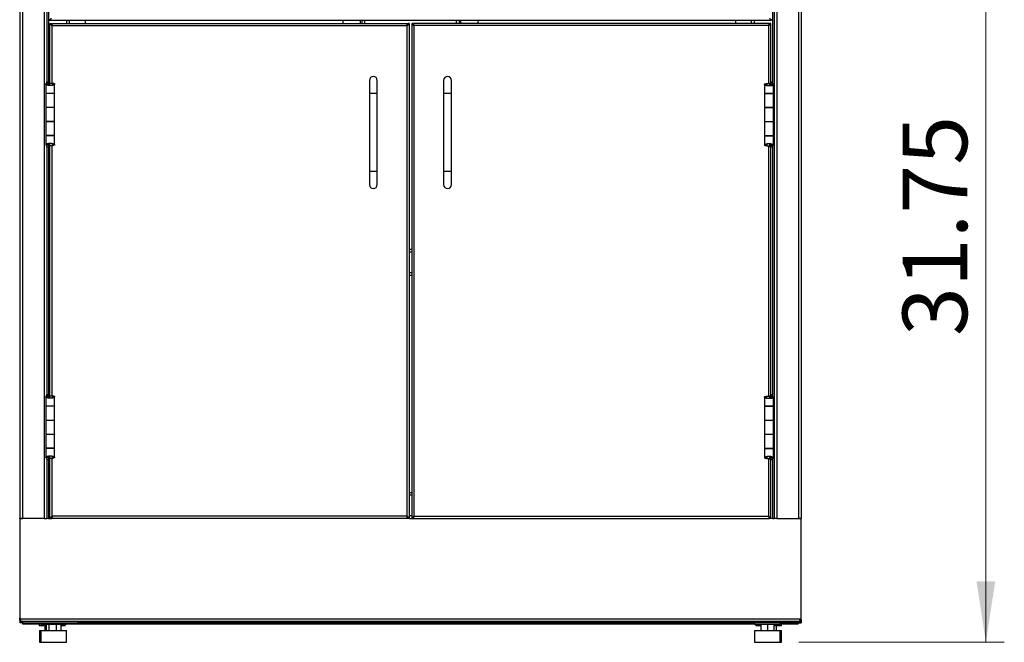
# Model space of a CAD drawing. Units: inches. Extents: x 0.5 to 10.5, y 0.5 to 8.
# Drawn here: x 1.9 to 4, y 2.9 to 4.2 of the extents above; entities that cross this region are included whole.
import ezdxf

# ---------------------------------------------------------------- set-up
doc = ezdxf.new("R2010")
doc.units = ezdxf.units.IN
doc.header["$MEASUREMENT"] = 0
doc.styles.add('SLDTEXTSTYLE0', font='TXT', dxfattribs={"width": 0.75})
doc.dimstyles.new('SLDDIMSTYLE1', dxfattribs={"dimtxt": 0.137795, "dimasz": 0.13, "dimexe": 0, "dimexo": 0.0625, "dimgap": 0.034449, "dimtad": 1, "dimlfac": 18, "dimrnd": 1e-09, "dimzin": 12, "dimdsep": 46, "dimtxsty": 'SLDTEXTSTYLE0', "dimsah": 1, "dimcen": 0.09, "dimadec": 0, "dimazin": 3, "dimtfac": 1, "dimtofl": 0, "dimtmove": 0, "dimatfit": 3, "dimfxl": 0, "dimfrac": 2, "dimtolj": 1, "dimtzin": 12, "dimarcsym": 0})

# ---------------------------------------------------------------- blocks, each defined once
blk = doc.blocks.new('_D_1')
at = {"color": 7, "linetype": 'Continuous', "lineweight": 0}
for p, q in [((3.6068, 4.6492), (4.0033, 4.6492)), ((3.9639, 2.8853), (3.9639, 4.6492)), ((3.5648, 2.8853), (4.0033, 2.8853))]:
    blk.add_line(p, q, dxfattribs=at)
at = {"color": 7, "linetype": 'Continuous', "lineweight": 18}
for points in [[(3.9639, 4.6492), (3.9439, 4.5192), (3.9839, 4.5192)], [(3.9639, 2.8853), (3.9839, 3.0153), (3.9439, 3.0153)]]:
    blk.add_solid(points, dxfattribs=at)
at = {"color": 7, "linetype": 'Continuous', "lineweight": 18, "insert": (3.7863, 3.5381), "char_height": 0.1378, "attachment_point": 1, "rotation": 90, "style": 'SLDTEXTSTYLE0'}
blk.add_mtext('31.75', dxfattribs=at)

msp = doc.modelspace()

# ---------------------------------------------------------------- linework, layer by layer
at = {"color": 7, "linetype": 'Continuous', "lineweight": 25}
for p, q in [((1.90351, 4.64918), (1.90351, 3.14918)), ((1.90951, 4.64918), (1.90951, 3.14918)), ((1.9554, 4.64918), (1.9554, 3.14918)), ((1.9614, 4.64918), (1.9614, 4.08023)), ((3.51229, 4.64918), (3.51229, 3.14918)), ((3.51829, 4.64918), (3.51829, 3.14918)), ((3.56418, 4.64918), (3.56418, 3.14918)), ((3.57018, 4.64918), (3.57018, 3.14918)), ((1.96474, 4.59362), (1.96474, 4.08023)), ((3.50896, 4.59362), (3.50896, 4.07895)), ((1.96664, 4.21365), (1.96664, 4.21168)), ((1.96664, 4.21168), (3.50706, 4.21168)), ((1.96807, 4.07766), (1.96807, 4.20473)), ((1.96807, 4.20473), (1.97004, 4.20473)), ((1.97141, 4.2014), (1.97201, 4.2014)), ((1.97143, 4.20276), (1.97143, 4.20473)), ((1.97143, 4.20473), (2.73082, 4.20473)), ((1.97201, 4.20088), (1.97201, 4.2014)), ((1.97282, 4.19998), (2.72943, 4.19998)), ((1.97282, 4.07749), (1.97282, 4.19998)), ((2.00368, 4.21168), (2.00368, 4.20473)), ((2.00968, 4.20473), (2.00968, 4.21168)), ((2.04374, 4.20473), (2.04374, 4.21168)), ((2.59263, 4.21168), (2.59263, 4.20473)), ((2.62963, 4.21168), (2.62963, 4.20473)), ((2.63296, 4.21168), (2.63296, 4.20473)), ((2.63896, 4.21168), (2.63896, 4.20473)), ((2.72943, 4.19998), (2.72943, 3.15393)), ((2.73082, 4.20473), (2.73082, 4.20276)), ((2.73085, 4.20473), (2.73221, 4.20473)), ((2.73418, 4.20473), (2.73221, 4.20473)), ((2.73418, 4.20473), (2.73418, 3.14918)), ((2.73951, 4.20473), (2.73951, 3.14918)), ((2.73951, 4.20473), (2.74149, 4.20473)), ((2.74285, 4.20473), (2.74149, 4.20473)), ((2.74288, 4.20473), (2.74288, 4.20276)), ((3.50226, 4.20473), (2.74288, 4.20473)), ((2.74426, 4.19998), (2.74426, 3.15393)), ((3.50088, 4.19998), (2.74426, 4.19998)), ((2.83474, 4.20473), (2.83474, 4.21168)), ((2.84074, 4.21168), (2.84074, 4.20473)), ((2.84407, 4.20473), (2.84407, 4.21168)), ((2.88107, 4.20473), (2.88107, 4.21168)), ((3.42996, 4.21168), (3.42996, 4.20473)), ((3.46401, 4.20473), (3.46401, 4.21168)), ((3.47001, 4.21168), (3.47001, 4.20473)), ((3.50088, 4.07695), (3.50088, 4.19998)), ((3.50226, 4.20276), (3.50226, 4.20473)), ((3.50563, 4.20473), (3.50365, 4.20473)), ((3.50563, 4.07951), (3.50563, 4.20473)), ((3.50706, 4.21168), (3.50706, 4.21365)), ((1.95935, 4.0753), (1.95935, 4.05607)), ((1.96121, 4.07981), (1.95949, 4.07577)), ((1.9636, 4.07577), (1.95949, 4.07577)), ((1.96121, 4.07981), (1.96124, 4.08023)), ((1.96121, 4.07981), (1.96532, 4.07981)), ((1.96124, 4.08023), (1.96541, 4.08023)), ((1.96532, 4.07981), (1.9636, 4.07577)), ((1.9636, 4.07516), (1.9636, 4.07577)), ((1.96532, 4.07981), (1.96541, 4.08023)), ((1.96532, 4.07303), (1.96532, 4.07981)), ((1.96541, 4.08023), (1.96541, 4.07297)), ((1.96661, 4.07248), (1.96661, 4.07766)), ((1.96754, 4.07766), (1.96661, 4.07766)), ((1.96754, 4.07227), (1.96754, 4.07766)), ((1.97391, 4.07572), (1.97807, 4.07572)), ((1.97807, 4.05607), (1.97807, 4.07572)), ((2.64946, 4.08321), (2.64946, 4.05543)), ((2.66613, 4.05543), (2.66613, 4.08321)), ((2.80757, 4.08321), (2.80757, 4.05543)), ((2.82424, 4.05543), (2.82424, 4.08321)), ((3.49204, 4.07499), (3.49204, 4.05535)), ((3.49621, 4.07499), (3.49204, 4.07499)), ((3.50257, 4.07694), (3.50257, 4.07158)), ((3.50257, 4.07694), (3.50351, 4.07694)), ((3.50351, 4.07694), (3.50351, 4.07178)), ((3.50351, 4.07453), (3.5047, 4.07453)), ((3.50365, 4.07453), (3.50365, 4.07181)), ((3.5047, 4.07232), (3.5047, 4.07453)), ((3.50477, 4.07921), (3.5048, 4.07909)), ((3.50652, 4.07505), (3.5048, 4.07909)), ((3.5089, 4.07909), (3.5048, 4.07909)), ((3.5048, 4.07909), (3.5048, 4.07237)), ((3.50887, 4.07951), (3.5052, 4.07951)), ((3.51062, 4.07505), (3.50652, 4.07505)), ((3.50652, 4.07505), (3.50652, 4.07431)), ((3.50887, 4.07951), (3.5089, 4.07909)), ((3.51062, 4.07505), (3.5089, 4.07909)), ((3.51076, 4.05535), (3.51076, 4.07458)), ((1.95935, 4.05607), (1.97807, 4.05607)), ((1.95935, 4.05562), (1.95935, 4.0259)), ((1.97807, 4.05562), (1.95935, 4.05562)), ((1.96124, 4.05562), (1.96124, 4.05607)), ((1.96474, 4.07339), (1.96156, 4.07339)), ((1.96541, 4.05607), (1.96541, 4.05562)), ((1.96541, 4.05562), (1.96541, 4.05607)), ((1.96807, 4.05562), (1.96807, 4.05607)), ((1.97004, 4.05562), (1.97004, 4.05607)), ((1.97201, 4.05562), (1.97201, 4.05607)), ((1.97618, 4.05607), (1.97618, 4.05562)), ((1.97765, 4.05607), (1.97765, 4.05562)), ((1.97807, 4.0259), (1.97807, 4.05562)), ((2.64946, 4.05543), (2.64946, 3.88876)), ((2.66613, 4.05543), (2.64946, 4.05543)), ((2.66613, 3.88876), (2.66613, 4.05543)), ((2.80757, 4.05543), (2.80757, 3.88876)), ((2.82424, 4.05543), (2.80757, 4.05543)), ((2.82424, 3.88876), (2.82424, 4.05543)), ((3.49204, 4.05535), (3.51076, 4.05535)), ((3.49204, 4.05529), (3.49204, 4.02557)), ((3.51076, 4.05529), (3.49204, 4.05529)), ((3.49604, 4.05535), (3.49604, 4.05529)), ((3.4981, 4.05535), (3.4981, 4.05529)), ((3.50007, 4.05529), (3.50007, 4.05535)), ((3.5014, 4.07139), (3.5014, 4.07139)), ((3.50365, 4.05535), (3.50365, 4.05529)), ((3.5047, 4.05529), (3.5047, 4.05535)), ((3.5047, 4.05535), (3.5047, 4.05529)), ((3.50529, 4.07261), (3.50841, 4.07261)), ((3.50887, 4.05535), (3.50887, 4.05529)), ((3.50896, 4.05535), (3.50896, 4.05529)), ((3.51076, 4.02557), (3.51076, 4.05529)), ((1.95935, 4.0259), (1.95935, 3.99568)), ((1.95935, 4.0259), (1.97807, 4.0259)), ((1.97807, 3.99568), (1.97807, 4.0259)), ((3.49204, 4.02557), (3.51076, 4.02557)), ((3.49204, 4.02518), (3.49204, 3.99496)), ((3.51076, 4.02518), (3.49204, 4.02518)), ((3.49604, 4.02557), (3.49604, 4.02518)), ((3.4981, 4.02518), (3.4981, 4.02557)), ((3.50007, 4.02518), (3.50007, 4.02557)), ((3.50365, 4.02557), (3.50365, 4.02518)), ((3.5047, 4.02518), (3.5047, 4.02557)), ((3.5047, 4.02557), (3.5047, 4.02518)), ((3.50887, 4.02557), (3.50887, 4.02518)), ((3.50896, 4.02557), (3.50896, 4.02518)), ((3.51076, 3.99496), (3.51076, 4.02518)), ((1.95935, 3.99568), (1.97807, 3.99568)), ((1.95935, 3.99529), (1.95935, 3.96557)), ((1.97807, 3.99529), (1.95935, 3.99529)), ((1.96124, 3.99529), (1.96124, 3.99568)), ((1.96541, 3.99568), (1.96541, 3.99529)), ((1.96541, 3.99529), (1.96541, 3.99568)), ((1.96807, 3.99529), (1.96807, 3.99568)), ((1.97004, 3.99529), (1.97004, 3.99568)), ((1.97201, 3.99529), (1.97201, 3.99568)), ((1.97618, 3.99568), (1.97618, 3.99529)), ((1.97765, 3.99568), (1.97765, 3.99529)), ((1.97807, 3.96557), (1.97807, 3.99529)), ((3.49204, 3.99496), (3.49204, 3.96523)), ((3.51076, 3.99496), (3.49204, 3.99496)), ((3.51076, 3.96523), (3.51076, 3.99496)), ((1.95935, 3.96557), (1.97807, 3.96557)), ((1.95935, 3.96551), (1.95935, 3.94628)), ((1.97807, 3.96551), (1.95935, 3.96551)), ((1.96124, 3.96551), (1.96124, 3.96557)), ((1.96482, 3.94825), (1.9617, 3.94825)), ((1.96532, 3.94177), (1.96532, 3.94849)), ((1.96541, 3.96557), (1.96541, 3.96551)), ((1.96541, 3.96551), (1.96541, 3.96557)), ((1.96541, 3.94854), (1.96541, 3.94135)), ((1.96661, 3.94392), (1.96661, 3.94908)), ((1.96754, 3.94392), (1.96754, 3.94928)), ((1.96807, 3.96551), (1.96807, 3.96557)), ((1.96871, 3.94947), (1.96871, 3.94947)), ((1.97004, 3.96551), (1.97004, 3.96557)), ((1.97201, 3.96551), (1.97201, 3.96557)), ((1.97618, 3.96551), (1.97618, 3.96557)), ((1.97765, 3.96557), (1.97765, 3.96551)), ((1.97807, 3.94586), (1.97807, 3.96551)), ((3.49204, 3.96523), (3.51076, 3.96523)), ((3.49204, 3.96479), (3.49204, 3.94514)), ((3.51076, 3.96479), (3.49204, 3.96479)), ((3.49604, 3.96523), (3.49604, 3.96479)), ((3.4981, 3.96479), (3.4981, 3.96523)), ((3.50007, 3.96479), (3.50007, 3.96523)), ((3.50257, 3.94859), (3.50257, 3.94319)), ((3.50351, 3.94838), (3.50351, 3.94319)), ((3.50365, 3.96523), (3.50365, 3.96479)), ((3.50365, 3.94833), (3.50365, 3.94605)), ((3.5047, 3.96479), (3.5047, 3.96523)), ((3.5047, 3.96523), (3.5047, 3.96479)), ((3.5047, 3.94605), (3.5047, 3.94788)), ((3.5048, 3.94782), (3.5048, 3.94104)), ((3.50887, 3.96523), (3.50887, 3.96479)), ((3.50896, 3.96523), (3.50896, 3.96479)), ((3.51076, 3.94556), (3.51076, 3.96479)), ((1.95949, 3.94581), (1.9636, 3.94581)), ((1.95949, 3.94581), (1.96121, 3.94177)), ((1.96121, 3.94177), (1.96532, 3.94177)), ((1.96124, 3.94135), (1.96121, 3.94177)), ((1.96124, 3.94135), (1.96541, 3.94135)), ((1.9614, 3.94135), (1.9614, 3.41357)), ((1.9636, 3.94581), (1.9636, 3.94655)), ((1.9636, 3.94581), (1.96532, 3.94177)), ((1.96474, 3.94135), (1.96474, 3.41357)), ((1.96541, 3.94135), (1.96532, 3.94177)), ((1.96754, 3.94392), (1.96661, 3.94392)), ((1.96807, 3.41099), (1.96807, 3.94391)), ((1.97282, 3.41082), (1.97282, 3.9441)), ((1.97391, 3.94586), (1.97807, 3.94586)), ((3.49621, 3.94514), (3.49204, 3.94514)), ((3.50088, 3.41028), (3.50088, 3.94319)), ((3.50257, 3.94319), (3.50351, 3.94319)), ((3.5047, 3.94605), (3.50351, 3.94605)), ((3.5048, 3.94104), (3.50477, 3.94092)), ((3.5048, 3.94104), (3.50652, 3.94509)), ((3.5089, 3.94104), (3.5048, 3.94104)), ((3.50887, 3.94062), (3.5052, 3.94062)), ((3.50537, 3.94746), (3.50856, 3.94746)), ((3.50563, 3.41285), (3.50563, 3.94062)), ((3.50652, 3.9457), (3.50652, 3.94509)), ((3.50652, 3.94509), (3.51062, 3.94509)), ((3.5089, 3.94104), (3.50887, 3.94062)), ((3.5089, 3.94104), (3.51062, 3.94509)), ((3.50896, 3.94118), (3.50896, 3.41229)), ((2.64946, 3.88876), (2.64946, 3.86098)), ((2.66613, 3.88876), (2.64946, 3.88876)), ((2.66613, 3.86098), (2.66613, 3.88876)), ((2.80757, 3.88876), (2.80757, 3.86098)), ((2.82424, 3.88876), (2.80757, 3.88876)), ((2.82424, 3.86098), (2.82424, 3.88876)), ((2.73418, 3.72347), (2.73951, 3.72347)), ((2.73418, 3.71747), (2.73951, 3.71747)), ((2.73418, 3.67391), (2.73951, 3.67391)), ((2.73418, 3.66791), (2.73951, 3.66791)), ((1.95935, 3.40863), (1.95935, 3.3894)), ((1.96121, 3.41315), (1.95949, 3.40911)), ((1.9636, 3.40911), (1.95949, 3.40911)), ((1.96121, 3.41315), (1.96124, 3.41357)), ((1.96121, 3.41315), (1.96532, 3.41315)), ((1.96124, 3.41357), (1.96541, 3.41357)), ((1.96474, 3.40673), (1.96156, 3.40673)), ((1.96532, 3.41315), (1.9636, 3.40911)), ((1.9636, 3.4085), (1.9636, 3.40911)), ((1.96532, 3.41315), (1.96541, 3.41357)), ((1.96532, 3.40637), (1.96532, 3.41315)), ((1.96541, 3.41357), (1.96541, 3.40631)), ((1.96661, 3.40581), (1.96661, 3.411)), ((1.96754, 3.411), (1.96661, 3.411)), ((1.96754, 3.4056), (1.96754, 3.411)), ((1.97391, 3.40905), (1.97807, 3.40905)), ((1.97807, 3.3894), (1.97807, 3.40905)), ((3.49204, 3.40833), (3.49204, 3.38868)), ((3.49621, 3.40833), (3.49204, 3.40833)), ((3.5014, 3.40472), (3.5014, 3.40472)), ((3.50257, 3.41028), (3.50257, 3.40491)), ((3.50257, 3.41028), (3.50351, 3.41028)), ((3.50351, 3.41028), (3.50351, 3.40511)), ((3.50351, 3.40786), (3.5047, 3.40786)), ((3.50365, 3.40786), (3.50365, 3.40515)), ((3.5047, 3.40565), (3.5047, 3.40786)), ((3.50477, 3.41255), (3.5048, 3.41243)), ((3.50652, 3.40838), (3.5048, 3.41243)), ((3.5089, 3.41243), (3.5048, 3.41243)), ((3.5048, 3.41243), (3.5048, 3.4057)), ((3.50887, 3.41285), (3.5052, 3.41285)), ((3.50529, 3.40594), (3.50841, 3.40594)), ((3.51062, 3.40838), (3.50652, 3.40838)), ((3.50652, 3.40838), (3.50652, 3.40764)), ((3.50887, 3.41285), (3.5089, 3.41243)), ((3.51062, 3.40838), (3.5089, 3.41243)), ((3.51076, 3.38868), (3.51076, 3.40791)), ((1.95935, 3.3894), (1.97807, 3.3894)), ((1.95935, 3.38896), (1.95935, 3.35923)), ((1.97807, 3.38896), (1.95935, 3.38896)), ((1.96124, 3.38896), (1.96124, 3.3894)), ((1.96541, 3.3894), (1.96541, 3.38896)), ((1.96541, 3.38896), (1.96541, 3.3894)), ((1.96807, 3.38896), (1.96807, 3.3894)), ((1.97004, 3.38896), (1.97004, 3.3894)), ((1.97201, 3.38896), (1.97201, 3.3894)), ((1.97618, 3.3894), (1.97618, 3.38896)), ((1.97765, 3.3894), (1.97765, 3.38896)), ((1.97807, 3.35923), (1.97807, 3.38896)), ((3.49204, 3.38868), (3.51076, 3.38868)), ((3.49204, 3.38862), (3.49204, 3.3589)), ((3.51076, 3.38862), (3.49204, 3.38862)), ((3.49604, 3.38868), (3.49604, 3.38862)), ((3.4981, 3.38868), (3.4981, 3.38862)), ((3.50007, 3.38862), (3.50007, 3.38868)), ((3.50365, 3.38868), (3.50365, 3.38862)), ((3.5047, 3.38862), (3.5047, 3.38868)), ((3.5047, 3.38868), (3.5047, 3.38862)), ((3.50887, 3.38868), (3.50887, 3.38862)), ((3.50896, 3.38868), (3.50896, 3.38862)), ((3.51076, 3.3589), (3.51076, 3.38862)), ((1.95935, 3.35923), (1.95935, 3.32901)), ((1.95935, 3.35923), (1.97807, 3.35923)), ((1.97807, 3.32901), (1.97807, 3.35923)), ((3.49204, 3.3589), (3.51076, 3.3589)), ((3.49204, 3.35851), (3.49204, 3.32829)), ((3.51076, 3.35851), (3.49204, 3.35851)), ((3.49604, 3.3589), (3.49604, 3.35851)), ((3.4981, 3.35851), (3.4981, 3.3589)), ((3.50007, 3.35851), (3.50007, 3.3589)), ((3.50365, 3.3589), (3.50365, 3.35851)), ((3.5047, 3.35851), (3.5047, 3.3589)), ((3.5047, 3.3589), (3.5047, 3.35851)), ((3.50887, 3.3589), (3.50887, 3.35851)), ((3.50896, 3.3589), (3.50896, 3.35851)), ((3.51076, 3.32829), (3.51076, 3.35851)), ((1.95935, 3.32901), (1.97807, 3.32901)), ((1.95935, 3.32862), (1.95935, 3.2989)), ((1.97807, 3.32862), (1.95935, 3.32862)), ((1.96124, 3.32862), (1.96124, 3.32901)), ((1.96541, 3.32901), (1.96541, 3.32862)), ((1.96541, 3.32862), (1.96541, 3.32901)), ((1.96807, 3.32862), (1.96807, 3.32901)), ((1.97004, 3.32862), (1.97004, 3.32901)), ((1.97201, 3.32862), (1.97201, 3.32901)), ((1.97618, 3.32901), (1.97618, 3.32862)), ((1.97765, 3.32901), (1.97765, 3.32862)), ((1.97807, 3.2989), (1.97807, 3.32862)), ((3.49204, 3.32829), (3.49204, 3.29857)), ((3.51076, 3.32829), (3.49204, 3.32829)), ((3.51076, 3.29857), (3.51076, 3.32829)), ((1.95935, 3.2989), (1.97807, 3.2989)), ((1.95935, 3.29885), (1.95935, 3.27962)), ((1.97807, 3.29885), (1.95935, 3.29885)), ((1.96124, 3.29885), (1.96124, 3.2989)), ((1.96541, 3.2989), (1.96541, 3.29885)), ((1.96541, 3.29885), (1.96541, 3.2989)), ((1.96807, 3.29885), (1.96807, 3.2989)), ((1.97004, 3.29885), (1.97004, 3.2989)), ((1.97201, 3.29885), (1.97201, 3.2989)), ((1.97618, 3.29885), (1.97618, 3.2989)), ((1.97765, 3.2989), (1.97765, 3.29885)), ((1.97807, 3.2792), (1.97807, 3.29885)), ((3.49204, 3.29857), (3.51076, 3.29857)), ((3.49204, 3.29812), (3.49204, 3.27847)), ((3.51076, 3.29812), (3.49204, 3.29812)), ((3.49604, 3.29857), (3.49604, 3.29812)), ((3.4981, 3.29812), (3.4981, 3.29857)), ((3.50007, 3.29812), (3.50007, 3.29857)), ((3.50365, 3.29857), (3.50365, 3.29812)), ((3.5047, 3.29812), (3.5047, 3.29857)), ((3.5047, 3.29857), (3.5047, 3.29812)), ((3.50887, 3.29857), (3.50887, 3.29812)), ((3.50896, 3.29857), (3.50896, 3.29812)), ((3.51076, 3.27889), (3.51076, 3.29812)), ((1.95949, 3.27914), (1.9636, 3.27914)), ((1.95949, 3.27914), (1.96121, 3.2751)), ((1.96482, 3.28158), (1.9617, 3.28158)), ((1.9636, 3.27914), (1.9636, 3.27988)), ((1.9636, 3.27914), (1.96532, 3.2751)), ((1.96532, 3.2751), (1.96532, 3.28183)), ((1.96541, 3.28187), (1.96541, 3.27468)), ((1.96661, 3.27725), (1.96661, 3.28241)), ((1.96754, 3.27725), (1.96661, 3.27725)), ((1.96754, 3.27725), (1.96754, 3.28261)), ((1.96807, 3.14918), (1.96807, 3.27725)), ((1.96871, 3.2828), (1.96871, 3.2828)), ((1.97282, 3.15393), (1.97282, 3.27744)), ((1.97391, 3.2792), (1.97807, 3.2792)), ((3.49621, 3.27847), (3.49204, 3.27847)), ((3.50088, 3.15393), (3.50088, 3.27653)), ((3.50257, 3.28192), (3.50257, 3.27653)), ((3.50257, 3.27653), (3.50351, 3.27653)), ((3.50351, 3.28171), (3.50351, 3.27653)), ((3.5047, 3.27939), (3.50351, 3.27939)), ((3.50365, 3.28166), (3.50365, 3.27939)), ((3.5047, 3.27939), (3.5047, 3.28122)), ((3.5048, 3.28116), (3.5048, 3.27438)), ((3.5048, 3.27438), (3.50652, 3.27842)), ((3.50537, 3.2808), (3.50856, 3.2808)), ((3.50652, 3.27903), (3.50652, 3.27842)), ((3.50652, 3.27842), (3.51062, 3.27842)), ((3.5089, 3.27438), (3.51062, 3.27842)), ((1.96121, 3.2751), (1.96532, 3.2751)), ((1.96124, 3.27468), (1.96121, 3.2751)), ((1.96124, 3.27468), (1.96541, 3.27468)), ((1.9614, 3.27468), (1.9614, 3.14918)), ((1.96474, 3.27468), (1.96474, 3.14918)), ((1.96541, 3.27468), (1.96532, 3.2751)), ((3.5048, 3.27438), (3.50477, 3.27425)), ((3.5089, 3.27438), (3.5048, 3.27438)), ((3.50887, 3.27396), (3.5052, 3.27396)), ((3.50563, 3.14918), (3.50563, 3.27396)), ((3.5089, 3.27438), (3.50887, 3.27396)), ((3.50896, 3.27451), (3.50896, 3.14918)), ((2.73418, 3.20485), (2.73951, 3.20485)), ((2.73951, 3.19885), (2.73418, 3.19885)), ((1.97141, 3.15251), (1.97201, 3.15251)), ((1.97143, 3.15115), (1.97143, 3.14918)), ((1.97201, 3.15251), (1.97201, 3.15303)), ((2.72943, 3.15393), (1.97282, 3.15393)), ((2.73082, 3.14918), (2.73082, 3.15115)), ((2.73418, 3.15529), (2.73951, 3.15529)), ((2.74288, 3.14918), (2.74288, 3.15115)), ((2.74426, 3.15393), (3.50088, 3.15393)), ((3.50226, 3.15115), (3.50226, 3.14918)), ((1.90351, 3.14918), (1.90951, 3.14918)), ((1.90351, 3.1489), (1.90351, 3.14918)), ((1.90951, 3.1489), (1.90351, 3.1489)), ((1.90351, 3.14873), (1.90351, 3.1489)), ((1.90351, 3.14873), (1.90351, 2.93729)), ((1.91046, 3.14873), (1.90351, 3.14873)), ((1.90618, 3.1489), (1.90618, 3.14918)), ((1.9554, 3.14918), (1.90951, 3.14918)), ((1.90951, 3.14918), (1.90951, 3.1489)), ((1.90951, 3.1489), (1.91046, 3.1489)), ((1.90951, 3.1489), (1.90951, 3.14873)), ((1.91039, 3.14918), (1.91039, 3.1489)), ((1.91046, 3.14918), (1.91046, 3.14873)), ((1.9554, 3.14918), (1.9614, 3.14918)), ((1.96474, 3.14918), (1.9614, 3.14918)), ((1.96474, 3.14918), (1.96769, 3.14918)), ((1.96807, 3.14918), (1.97004, 3.14918)), ((1.97043, 3.14918), (1.97143, 3.14918)), ((2.73082, 3.14918), (1.97143, 3.14918)), ((2.73221, 3.14918), (2.73085, 3.14918)), ((2.73418, 3.14918), (2.73221, 3.14918)), ((2.73455, 3.14929), (2.73915, 3.14929)), ((2.73951, 3.14918), (2.74149, 3.14918)), ((2.74149, 3.14918), (2.74285, 3.14918)), ((2.74288, 3.14918), (3.50226, 3.14918)), ((3.50327, 3.14918), (3.50226, 3.14918)), ((3.50563, 3.14918), (3.50365, 3.14918)), ((3.50896, 3.14918), (3.50601, 3.14918)), ((3.50896, 3.14918), (3.51229, 3.14918)), ((3.51829, 3.14918), (3.51229, 3.14918)), ((3.51829, 3.14918), (3.56418, 3.14918)), ((3.56324, 3.14873), (3.56324, 3.14918)), ((3.56418, 3.1489), (3.56324, 3.1489)), ((3.57018, 3.14873), (3.56324, 3.14873)), ((3.5633, 3.14918), (3.5633, 3.1489)), ((3.57018, 3.14918), (3.56418, 3.14918)), ((3.56418, 3.14918), (3.56418, 3.1489)), ((3.56418, 3.1489), (3.57018, 3.1489)), ((3.56418, 3.1489), (3.56418, 3.14873)), ((3.56751, 3.1489), (3.56751, 3.14918)), ((3.57018, 3.1489), (3.57018, 3.14918)), ((3.57018, 3.14873), (3.57018, 3.1489)), ((3.57018, 2.93729), (3.57018, 3.14873)), ((1.90351, 2.93296), (1.90351, 2.93729)), ((1.90351, 2.93296), (1.90629, 2.93296)), ((1.90351, 2.93296), (1.90351, 2.92696)), ((1.90618, 2.92696), (1.90351, 2.92696)), ((1.90518, 2.93562), (1.90629, 2.93562)), ((1.90618, 2.92797), (1.90618, 2.92696)), ((1.90951, 2.92696), (1.90618, 2.92696)), ((1.90629, 2.92962), (1.90629, 2.93562)), ((1.90629, 2.93562), (3.5674, 2.93562)), ((3.5674, 2.92962), (1.90629, 2.92962)), ((1.90951, 2.92962), (1.90951, 2.92696)), ((1.90951, 2.92696), (2.02851, 2.92696)), ((1.91039, 2.92429), (1.91039, 2.92696)), ((1.94829, 2.92429), (1.91039, 2.92429)), ((1.9454, 2.92429), (1.9454, 2.9204)), ((1.95992, 2.9204), (1.9454, 2.9204)), ((1.94829, 2.92696), (1.94829, 2.92307)), ((2.00318, 2.92307), (1.94829, 2.92307)), ((1.95684, 2.9204), (1.95684, 2.91029)), ((1.95992, 2.92307), (1.95992, 2.91029)), ((1.96554, 2.92307), (1.96554, 2.91029)), ((1.98135, 2.92307), (1.98135, 2.91029)), ((1.99155, 2.92307), (1.99155, 2.91029)), ((2.00029, 2.9204), (1.99155, 2.9204)), ((2.00029, 2.9204), (2.00029, 2.92307)), ((2.00318, 2.92307), (2.00318, 2.92696)), ((3.47051, 2.92429), (2.00318, 2.92429)), ((2.02851, 2.92696), (2.02851, 2.92962)), ((3.44518, 2.92696), (2.02851, 2.92696)), ((3.44518, 2.92696), (3.44518, 2.92962)), ((3.56418, 2.92696), (3.44518, 2.92696)), ((3.47051, 2.92696), (3.47051, 2.92307)), ((3.5254, 2.92307), (3.47051, 2.92307)), ((3.4734, 2.92307), (3.4734, 2.9204)), ((3.48393, 2.9204), (3.4734, 2.9204)), ((3.48393, 2.92307), (3.48393, 2.91029)), ((3.48421, 2.92307), (3.48421, 2.91029)), ((3.49824, 2.92307), (3.49824, 2.91029)), ((3.51199, 2.92307), (3.51199, 2.91029)), ((3.52829, 2.9204), (3.51199, 2.9204)), ((3.51678, 2.9204), (3.51678, 2.91029)), ((3.5254, 2.92307), (3.5254, 2.92696)), ((3.5633, 2.92429), (3.5254, 2.92429)), ((3.52829, 2.9204), (3.52829, 2.92429)), ((3.5633, 2.92429), (3.5633, 2.92696)), ((3.56418, 2.92962), (3.56418, 2.92696)), ((3.56418, 2.92696), (3.56751, 2.92696)), ((3.5674, 2.93562), (3.5674, 2.92962)), ((3.5674, 2.93562), (3.56851, 2.93562)), ((3.57018, 2.93296), (3.5674, 2.93296)), ((3.56751, 2.92797), (3.56751, 2.92696)), ((3.56751, 2.92696), (3.57018, 2.92696)), ((3.57018, 2.93296), (3.57018, 2.93729)), ((3.57018, 2.93296), (3.57018, 2.92696)), ((1.94542, 2.91029), (1.94542, 2.88529)), ((1.94542, 2.91029), (1.94831, 2.91029)), ((1.94831, 2.91029), (1.94831, 2.88529)), ((1.94831, 2.91029), (1.95004, 2.91029)), ((1.95004, 2.91029), (2.00317, 2.91029)), ((2.00317, 2.88529), (2.00317, 2.91029)), ((3.47053, 2.91029), (3.47053, 2.88529)), ((3.47053, 2.91029), (3.52539, 2.91029)), ((3.52539, 2.88529), (3.52539, 2.91029)), ((3.52539, 2.91029), (3.52828, 2.91029)), ((3.52828, 2.88529), (3.52828, 2.91029)), ((1.94542, 2.88529), (1.94831, 2.88529)), ((1.94831, 2.88529), (1.95004, 2.88529)), ((1.95004, 2.88529), (2.00317, 2.88529)), ((3.47053, 2.88529), (3.52539, 2.88529)), ((3.52539, 2.88529), (3.52828, 2.88529))]:
    msp.add_line(p, q, dxfattribs=at)
at = {"color": 7, "linetype": 'Continuous', "lineweight": 25, "flags": 128}
for points in [[(1.90629, 2.9321), (1.90625, 2.93231), (1.90618, 2.93296)], [(3.5674, 2.9321), (3.56745, 2.93231), (3.56751, 2.93296)]]:
    msp.add_lwpolyline(points, dxfattribs=at)
at = {"color": 7, "linetype": 'Continuous', "lineweight": 25}
for centre, radius, start, end in [((2.65779, 4.08321), 0.00833, 0, 180), ((2.8159, 4.08321), 0.00833, 0, 180), ((2.65779, 3.86098), 0.00833, 180, 0), ((2.8159, 3.86098), 0.00833, 180, 360), ((1.90518, 2.93729), 0.00167, 180, 270), ((1.90951, 2.93296), 0.006, 180, 270), ((3.56418, 2.93296), 0.006, 270, 0), ((3.56851, 2.93729), 0.00167, 270, 0)]:
    msp.add_arc(centre, radius, start, end, dxfattribs=at)
for points in [[(1.96664, 4.21168), (1.96704, 4.21175), (1.96783, 4.21189), (1.96901, 4.21299), (1.9702, 4.21456), (1.97099, 4.21581), (1.97139, 4.21643)], [(1.97282, 4.19998), (1.9722, 4.20038), (1.97095, 4.20117), (1.96938, 4.20236), (1.96828, 4.20355), (1.96814, 4.20434), (1.96807, 4.20473)], [(1.97282, 4.19998), (1.97246, 4.20038), (1.97173, 4.20117), (1.97081, 4.20236), (1.97017, 4.20355), (1.97008, 4.20434), (1.97004, 4.20473)], [(2.73418, 4.20473), (2.73411, 4.20434), (2.73397, 4.20355), (2.73287, 4.20236), (2.7313, 4.20117), (2.73005, 4.20038), (2.72943, 4.19998)], [(2.73221, 4.20473), (2.73217, 4.20434), (2.73208, 4.20355), (2.73144, 4.20236), (2.73052, 4.20117), (2.7298, 4.20038), (2.72943, 4.19998)], [(2.73951, 4.20473), (2.73959, 4.20434), (2.73973, 4.20355), (2.74083, 4.20236), (2.7424, 4.20117), (2.74364, 4.20038), (2.74426, 4.19998)], [(2.74149, 4.20473), (2.74153, 4.20434), (2.74161, 4.20355), (2.74225, 4.20236), (2.74317, 4.20117), (2.7439, 4.20038), (2.74426, 4.19998)], [(3.50088, 4.19998), (3.5015, 4.20038), (3.50274, 4.20117), (3.50431, 4.20236), (3.50541, 4.20355), (3.50555, 4.20434), (3.50563, 4.20473)], [(3.50088, 4.19998), (3.50124, 4.20038), (3.50197, 4.20117), (3.50289, 4.20236), (3.50353, 4.20355), (3.50361, 4.20434), (3.50365, 4.20473)], [(3.50231, 4.21643), (3.5027, 4.21581), (3.50349, 4.21456), (3.50468, 4.21299), (3.50587, 4.21189), (3.50666, 4.21175), (3.50706, 4.21168)], [(1.96807, 3.14918), (1.96814, 3.14957), (1.96828, 3.15037), (1.96938, 3.15155), (1.97095, 3.15274), (1.9722, 3.15353), (1.97282, 3.15393)], [(1.97004, 3.14918), (1.97008, 3.14957), (1.97017, 3.15037), (1.97081, 3.15155), (1.97173, 3.15274), (1.97246, 3.15353), (1.97282, 3.15393)], [(2.73082, 3.14918), (2.7307, 3.14925), (2.73047, 3.14939), (2.73013, 3.15049), (2.72978, 3.15206), (2.72955, 3.15331), (2.72943, 3.15393)], [(2.73082, 3.15115), (2.7307, 3.15119), (2.73047, 3.15128), (2.73013, 3.15192), (2.72978, 3.15284), (2.72955, 3.15356), (2.72943, 3.15393)], [(2.74288, 3.15115), (2.74299, 3.15119), (2.74322, 3.15128), (2.74357, 3.15192), (2.74392, 3.15284), (2.74415, 3.15356), (2.74426, 3.15393)], [(2.74288, 3.14918), (2.74299, 3.14925), (2.74322, 3.14939), (2.74357, 3.15049), (2.74392, 3.15206), (2.74415, 3.15331), (2.74426, 3.15393)], [(3.50563, 3.14918), (3.50555, 3.14957), (3.50541, 3.15037), (3.50431, 3.15155), (3.50274, 3.15274), (3.5015, 3.15353), (3.50088, 3.15393)], [(3.50365, 3.14918), (3.50361, 3.14957), (3.50353, 3.15037), (3.50289, 3.15155), (3.50197, 3.15274), (3.50124, 3.15353), (3.50088, 3.15393)]]:
    msp.add_open_spline(points, degree=3, dxfattribs=at)
for points, knots in [([(1.97143, 4.20473), (1.97153, 4.20468), (1.97173, 4.20457), (1.97204, 4.20372), (1.97234, 4.20248), (1.9726, 4.20115), (1.97276, 4.2003), (1.97282, 4.19998)], [0, 0, 0, 0, 0.2183862, 0.4367881, 0.65519, 0.8735918, 1, 1, 1, 1]), ([(1.97143, 4.20276), (1.97153, 4.20273), (1.97174, 4.20266), (1.97205, 4.20215), (1.97236, 4.20138), (1.97262, 4.20061), (1.97277, 4.20013), (1.97282, 4.19998)], [0, 0, 0, 0, 0.2211538, 0.4465218, 0.6718928, 0.8972635, 1, 1, 1, 1]), ([(2.72943, 4.19998), (2.72953, 4.20053), (2.72973, 4.20161), (2.73004, 4.20306), (2.73034, 4.20413), (2.7306, 4.20467), (2.73076, 4.20472), (2.73082, 4.20473)], [0, 0, 0, 0, 0.218386, 0.43678788, 0.65518979, 0.87359159, 1, 1, 1, 1]), ([(2.72943, 4.19998), (2.72953, 4.20031), (2.72974, 4.20096), (2.73006, 4.20182), (2.73037, 4.20246), (2.73062, 4.20273), (2.73077, 4.20276), (2.73082, 4.20276)], [0, 0, 0, 0, 0.2234354, 0.4488106, 0.6741873, 0.8995637, 1, 1, 1, 1]), ([(2.74426, 4.19998), (2.74416, 4.20053), (2.74396, 4.20161), (2.74366, 4.20306), (2.74335, 4.20413), (2.74309, 4.20467), (2.74293, 4.20472), (2.74288, 4.20473)], [0, 0, 0, 0, 0.218386, 0.4367879, 0.6551898, 0.8735916, 1, 1, 1, 1]), ([(2.74426, 4.19998), (2.74416, 4.20031), (2.74395, 4.20096), (2.74364, 4.20182), (2.74333, 4.20246), (2.74307, 4.20273), (2.74292, 4.20276), (2.74288, 4.20276)], [0, 0, 0, 0, 0.2234354, 0.4488106, 0.6741873, 0.8995637, 1, 1, 1, 1]), ([(3.50226, 4.20473), (3.50216, 4.20468), (3.50196, 4.20457), (3.50166, 4.20372), (3.50135, 4.20248), (3.50109, 4.20115), (3.50093, 4.2003), (3.50088, 4.19998)], [0, 0, 0, 0, 0.2183862, 0.4367881, 0.65519, 0.8735918, 1, 1, 1, 1]), ([(3.50226, 4.20276), (3.50216, 4.20273), (3.50196, 4.20266), (3.50164, 4.20215), (3.50133, 4.20138), (3.50107, 4.20061), (3.50092, 4.20013), (3.50088, 4.19998)], [0, 0, 0, 0, 0.2211538, 0.4465218, 0.6718928, 0.8972635, 1, 1, 1, 1]), ([(1.96156, 4.07339), (1.96094, 4.07371), (1.9597, 4.07435), (1.95923, 4.07514), (1.95943, 4.07562), (1.95949, 4.07577)], [0, 0, 0, 0, 0.4012899, 0.8026485, 1, 1, 1, 1]), ([(1.97807, 4.07572), (1.97796, 4.0753), (1.97773, 4.07446), (1.9759, 4.07337), (1.97329, 4.07249), (1.97019, 4.0721), (1.96708, 4.07214), (1.96425, 4.07251), (1.96248, 4.073), (1.9617, 4.07333), (1.96156, 4.07339)], [0, 0, 0, 0, 0.15252115, 0.30439398, 0.45160153, 0.59015846, 0.7159621, 0.84210243, 0.97142718, 1, 1, 1, 1]), ([(1.96474, 4.07339), (1.96438, 4.07373), (1.96366, 4.07441), (1.96345, 4.0752), (1.96357, 4.07566), (1.9636, 4.07577)], [0, 0, 0, 0, 0.4218905, 0.8571325, 1, 1, 1, 1]), ([(1.96661, 4.07766), (1.96765, 4.07767), (1.96973, 4.07768), (1.9728, 4.07754), (1.97538, 4.07718), (1.97723, 4.0766), (1.978, 4.0761), (1.97806, 4.0758), (1.97807, 4.07572)], [0, 0, 0, 0, 0.1846649, 0.36924374, 0.55316339, 0.73640481, 0.92687924, 1, 1, 1, 1]), ([(1.96754, 4.07766), (1.96811, 4.07767), (1.96925, 4.07768), (1.97092, 4.07754), (1.97232, 4.07721), (1.97335, 4.07666), (1.97385, 4.07616), (1.97389, 4.07583), (1.97391, 4.07572)], [0, 0, 0, 0, 0.1778437, 0.3557448, 0.5320448, 0.7065235, 0.901796, 1, 1, 1, 1]), ([(1.97391, 4.07572), (1.97385, 4.07532), (1.97372, 4.07445), (1.9727, 4.07336), (1.9713, 4.07255), (1.97006, 4.07218), (1.96931, 4.07218), (1.96905, 4.07217)], [0, 0, 0, 0, 0.2472228, 0.5334532, 0.7410811, 0.9105032, 1, 1, 1, 1]), ([(3.49204, 4.07499), (3.49215, 4.07522), (3.49236, 4.07566), (3.49404, 4.07628), (3.49649, 4.07675), (3.49949, 4.07694), (3.50192, 4.07697), (3.50322, 4.07695), (3.50351, 4.07694)], [0, 0, 0, 0, 0.193669, 0.3872006, 0.579146, 0.764662, 0.9482424, 1, 1, 1, 1]), ([(3.5014, 4.07139), (3.50038, 4.07144), (3.49835, 4.07155), (3.49564, 4.07208), (3.49355, 4.07294), (3.49226, 4.07396), (3.49211, 4.07467), (3.49204, 4.07499)], [0, 0, 0, 0, 0.20024, 0.4006439, 0.6041074, 0.816688, 1, 1, 1, 1]), ([(3.49621, 4.07499), (3.49628, 4.07525), (3.49643, 4.07573), (3.49753, 4.07639), (3.49902, 4.07681), (3.50079, 4.07696), (3.50196, 4.07695), (3.50257, 4.07694)], [0, 0, 0, 0, 0.2270282, 0.4334284, 0.6334454, 0.8113172, 1, 1, 1, 1]), ([(3.5014, 4.07139), (3.50087, 4.07144), (3.49981, 4.07154), (3.49839, 4.072), (3.49716, 4.0728), (3.49635, 4.07387), (3.49625, 4.07465), (3.49621, 4.07499)], [0, 0, 0, 0, 0.1765989, 0.3529855, 0.5367991, 0.7937986, 1, 1, 1, 1]), ([(3.50651, 4.07458), (3.50652, 4.0744), (3.50656, 4.07388), (3.50602, 4.07322), (3.50545, 4.07274), (3.50529, 4.07261)], [0, 0, 0, 0, 0.2690293, 0.7946291, 1, 1, 1, 1]), ([(3.51062, 4.07458), (3.51064, 4.07442), (3.51072, 4.07394), (3.50983, 4.07328), (3.50878, 4.07278), (3.50841, 4.07261)], [0, 0, 0, 0, 0.24388605, 0.72859198, 1, 1, 1, 1]), ([(1.9681, 4.07218), (1.96771, 4.07223), (1.96682, 4.07233), (1.96565, 4.07276), (1.96504, 4.07319), (1.96474, 4.07339)], [0, 0, 0, 0, 0.2894106, 0.6577898, 1, 1, 1, 1]), ([(3.50841, 4.07261), (3.50764, 4.07236), (3.50609, 4.07185), (3.5035, 4.07149), (3.50191, 4.07141), (3.5014, 4.07139)], [0, 0, 0, 0, 0.4047493, 0.8069475, 1, 1, 1, 1]), ([(3.50529, 4.07261), (3.50479, 4.07232), (3.50387, 4.07179), (3.50237, 4.07146), (3.50157, 4.0714), (3.5014, 4.07139)], [0, 0, 0, 0, 0.4750588, 0.8849522, 1, 1, 1, 1]), ([(1.9595, 3.94628), (1.95947, 3.94644), (1.95939, 3.94692), (1.96029, 3.94758), (1.96133, 3.94807), (1.9617, 3.94825)], [0, 0, 0, 0, 0.24388605, 0.72859198, 1, 1, 1, 1]), ([(1.9617, 3.94825), (1.96248, 3.9485), (1.96402, 3.949), (1.96662, 3.94937), (1.9682, 3.94944), (1.96871, 3.94947)], [0, 0, 0, 0, 0.4047493, 0.8069475, 1, 1, 1, 1]), ([(1.96361, 3.94628), (1.96359, 3.94646), (1.96355, 3.94698), (1.96409, 3.94764), (1.96466, 3.94812), (1.96482, 3.94825)], [0, 0, 0, 0, 0.2690293, 0.7946291, 1, 1, 1, 1]), ([(1.96482, 3.94825), (1.96532, 3.94854), (1.96625, 3.94907), (1.96774, 3.9494), (1.96854, 3.94945), (1.96871, 3.94947)], [0, 0, 0, 0, 0.4750588, 0.8849522, 1, 1, 1, 1]), ([(1.96871, 3.94947), (1.96973, 3.94941), (1.97176, 3.9493), (1.97447, 3.94878), (1.97656, 3.94792), (1.97785, 3.94689), (1.978, 3.94619), (1.97807, 3.94586)], [0, 0, 0, 0, 0.20024, 0.4006439, 0.6041074, 0.816688, 1, 1, 1, 1]), ([(1.96871, 3.94947), (1.96924, 3.94942), (1.97031, 3.94932), (1.97172, 3.94885), (1.97296, 3.94805), (1.97376, 3.94699), (1.97386, 3.94621), (1.97391, 3.94586)], [0, 0, 0, 0, 0.17659887, 0.35298548, 0.53679914, 0.79379862, 1, 1, 1, 1]), ([(3.49204, 3.94514), (3.49216, 3.94556), (3.49239, 3.94639), (3.49421, 3.94748), (3.49683, 3.94837), (3.49993, 3.94876), (3.50303, 3.94872), (3.50586, 3.94835), (3.50763, 3.94786), (3.50842, 3.94752), (3.50856, 3.94746)], [0, 0, 0, 0, 0.15252115, 0.30439398, 0.45160153, 0.59015846, 0.7159621, 0.84210243, 0.97142718, 1, 1, 1, 1]), ([(3.49621, 3.94514), (3.49626, 3.94554), (3.49639, 3.9464), (3.49742, 3.9475), (3.49881, 3.94831), (3.50005, 3.94867), (3.50081, 3.94868), (3.50107, 3.94868)], [0, 0, 0, 0, 0.2472228, 0.5334532, 0.7410811, 0.9105032, 1, 1, 1, 1]), ([(3.50201, 3.94867), (3.5024, 3.94863), (3.50329, 3.94853), (3.50447, 3.94809), (3.50508, 3.94767), (3.50537, 3.94746)], [0, 0, 0, 0, 0.2894106, 0.6577898, 1, 1, 1, 1]), ([(1.97807, 3.94586), (1.97797, 3.94564), (1.97775, 3.9452), (1.97607, 3.94458), (1.97362, 3.94411), (1.97062, 3.94392), (1.96819, 3.94389), (1.96689, 3.94391), (1.96661, 3.94392)], [0, 0, 0, 0, 0.193669, 0.3872006, 0.579146, 0.764662, 0.9482424, 1, 1, 1, 1]), ([(1.97391, 3.94586), (1.97383, 3.94561), (1.97368, 3.94513), (1.97258, 3.94447), (1.97109, 3.94405), (1.96932, 3.94389), (1.96815, 3.94391), (1.96754, 3.94392)], [0, 0, 0, 0, 0.2270282, 0.4334284, 0.6334454, 0.8113172, 1, 1, 1, 1]), ([(3.50351, 3.94319), (3.50246, 3.94319), (3.50038, 3.94317), (3.49731, 3.94332), (3.49473, 3.94368), (3.49288, 3.94426), (3.49211, 3.94475), (3.49205, 3.94506), (3.49204, 3.94514)], [0, 0, 0, 0, 0.1846649, 0.3692437, 0.5531634, 0.7364048, 0.9268792, 1, 1, 1, 1]), ([(3.50257, 3.94319), (3.502, 3.94319), (3.50086, 3.94317), (3.49919, 3.94332), (3.49779, 3.94365), (3.49676, 3.9442), (3.49627, 3.9447), (3.49622, 3.94503), (3.49621, 3.94514)], [0, 0, 0, 0, 0.1778437, 0.3557448, 0.5320448, 0.7065235, 0.901796, 1, 1, 1, 1]), ([(3.50537, 3.94746), (3.50573, 3.94713), (3.50646, 3.94645), (3.50666, 3.94565), (3.50654, 3.9452), (3.50652, 3.94509)], [0, 0, 0, 0, 0.4218905, 0.8571325, 1, 1, 1, 1]), ([(3.50856, 3.94746), (3.50918, 3.94714), (3.51041, 3.94651), (3.51088, 3.94571), (3.51068, 3.94524), (3.51062, 3.94509)], [0, 0, 0, 0, 0.4012899, 0.80264848, 1, 1, 1, 1]), ([(1.96156, 3.40673), (1.96094, 3.40705), (1.9597, 3.40768), (1.95923, 3.40848), (1.95943, 3.40895), (1.95949, 3.40911)], [0, 0, 0, 0, 0.4012899, 0.80264848, 1, 1, 1, 1]), ([(1.97807, 3.40905), (1.97796, 3.40863), (1.97773, 3.4078), (1.9759, 3.40671), (1.97329, 3.40582), (1.97019, 3.40543), (1.96708, 3.40547), (1.96425, 3.40584), (1.96248, 3.40633), (1.9617, 3.40667), (1.96156, 3.40673)], [0, 0, 0, 0, 0.1525211, 0.304394, 0.4516015, 0.5901585, 0.7159621, 0.8421024, 0.9714272, 1, 1, 1, 1]), ([(1.96474, 3.40673), (1.96438, 3.40706), (1.96366, 3.40774), (1.96345, 3.40854), (1.96357, 3.40899), (1.9636, 3.40911)], [0, 0, 0, 0, 0.4218905, 0.8571325, 1, 1, 1, 1]), ([(1.9681, 3.40552), (1.96771, 3.40556), (1.96682, 3.40567), (1.96565, 3.4061), (1.96504, 3.40652), (1.96474, 3.40673)], [0, 0, 0, 0, 0.2894106, 0.6577898, 1, 1, 1, 1]), ([(1.96661, 3.411), (1.96765, 3.411), (1.96973, 3.41102), (1.9728, 3.41087), (1.97538, 3.41051), (1.97723, 3.40993), (1.978, 3.40944), (1.97806, 3.40913), (1.97807, 3.40905)], [0, 0, 0, 0, 0.1846649, 0.3692437, 0.5531634, 0.7364048, 0.9268792, 1, 1, 1, 1]), ([(1.96754, 3.411), (1.96811, 3.411), (1.96925, 3.41102), (1.97092, 3.41088), (1.97232, 3.41054), (1.97335, 3.40999), (1.97385, 3.40949), (1.97389, 3.40916), (1.97391, 3.40905)], [0, 0, 0, 0, 0.1778437, 0.3557448, 0.5320448, 0.7065235, 0.901796, 1, 1, 1, 1]), ([(1.97391, 3.40905), (1.97385, 3.40865), (1.97372, 3.40779), (1.9727, 3.40669), (1.9713, 3.40588), (1.97006, 3.40552), (1.96931, 3.40551), (1.96905, 3.40551)], [0, 0, 0, 0, 0.2472228, 0.5334532, 0.7410811, 0.9105032, 1, 1, 1, 1]), ([(3.49204, 3.40833), (3.49215, 3.40855), (3.49236, 3.40899), (3.49404, 3.40961), (3.49649, 3.41008), (3.49949, 3.41027), (3.50192, 3.4103), (3.50322, 3.41028), (3.50351, 3.41028)], [0, 0, 0, 0, 0.193669, 0.3872006, 0.579146, 0.764662, 0.9482424, 1, 1, 1, 1]), ([(3.5014, 3.40472), (3.50038, 3.40478), (3.49835, 3.40489), (3.49564, 3.40541), (3.49355, 3.40627), (3.49226, 3.4073), (3.49211, 3.408), (3.49204, 3.40833)], [0, 0, 0, 0, 0.20024, 0.4006439, 0.6041074, 0.816688, 1, 1, 1, 1]), ([(3.49621, 3.40833), (3.49628, 3.40858), (3.49643, 3.40906), (3.49753, 3.40972), (3.49902, 3.41014), (3.50079, 3.4103), (3.50196, 3.41028), (3.50257, 3.41028)], [0, 0, 0, 0, 0.2270282, 0.4334284, 0.6334454, 0.8113172, 1, 1, 1, 1]), ([(3.5014, 3.40472), (3.50087, 3.40477), (3.49981, 3.40487), (3.49839, 3.40534), (3.49716, 3.40614), (3.49635, 3.4072), (3.49625, 3.40798), (3.49621, 3.40833)], [0, 0, 0, 0, 0.1765989, 0.3529855, 0.5367991, 0.7937986, 1, 1, 1, 1]), ([(3.50841, 3.40594), (3.50764, 3.40569), (3.50609, 3.40519), (3.5035, 3.40482), (3.50191, 3.40475), (3.5014, 3.40472)], [0, 0, 0, 0, 0.4047493, 0.8069475, 1, 1, 1, 1]), ([(3.50529, 3.40594), (3.50479, 3.40565), (3.50387, 3.40512), (3.50237, 3.4048), (3.50157, 3.40474), (3.5014, 3.40472)], [0, 0, 0, 0, 0.4750588, 0.8849522, 1, 1, 1, 1]), ([(3.50651, 3.40791), (3.50652, 3.40773), (3.50656, 3.40721), (3.50602, 3.40655), (3.50545, 3.40607), (3.50529, 3.40594)], [0, 0, 0, 0, 0.2690293, 0.7946291, 1, 1, 1, 1]), ([(3.51062, 3.40791), (3.51064, 3.40775), (3.51072, 3.40727), (3.50983, 3.40661), (3.50878, 3.40612), (3.50841, 3.40594)], [0, 0, 0, 0, 0.243886, 0.728592, 1, 1, 1, 1]), ([(1.9595, 3.27962), (1.95947, 3.27978), (1.95939, 3.28025), (1.96029, 3.28091), (1.96133, 3.28141), (1.9617, 3.28158)], [0, 0, 0, 0, 0.24388605, 0.72859198, 1, 1, 1, 1]), ([(1.9617, 3.28158), (1.96248, 3.28184), (1.96402, 3.28234), (1.96662, 3.2827), (1.9682, 3.28278), (1.96871, 3.2828)], [0, 0, 0, 0, 0.4047493, 0.8069475, 1, 1, 1, 1]), ([(1.96361, 3.27962), (1.96359, 3.27979), (1.96355, 3.28031), (1.96409, 3.28097), (1.96466, 3.28145), (1.96482, 3.28158)], [0, 0, 0, 0, 0.2690293, 0.7946291, 1, 1, 1, 1]), ([(1.96482, 3.28158), (1.96532, 3.28187), (1.96625, 3.2824), (1.96774, 3.28273), (1.96854, 3.28279), (1.96871, 3.2828)], [0, 0, 0, 0, 0.4750588, 0.8849522, 1, 1, 1, 1]), ([(1.97807, 3.2792), (1.97797, 3.27897), (1.97775, 3.27853), (1.97607, 3.27791), (1.97362, 3.27744), (1.97062, 3.27726), (1.96819, 3.27722), (1.96689, 3.27724), (1.96661, 3.27725)], [0, 0, 0, 0, 0.193669, 0.3872006, 0.579146, 0.764662, 0.9482424, 1, 1, 1, 1]), ([(1.97391, 3.2792), (1.97383, 3.27894), (1.97368, 3.27846), (1.97258, 3.2778), (1.97109, 3.27738), (1.96932, 3.27723), (1.96815, 3.27724), (1.96754, 3.27725)], [0, 0, 0, 0, 0.2270282, 0.4334284, 0.6334454, 0.8113172, 1, 1, 1, 1]), ([(1.96871, 3.2828), (1.96973, 3.28275), (1.97176, 3.28264), (1.97447, 3.28212), (1.97656, 3.28125), (1.97785, 3.28023), (1.978, 3.27952), (1.97807, 3.2792)], [0, 0, 0, 0, 0.20024, 0.4006439, 0.6041074, 0.816688, 1, 1, 1, 1]), ([(1.96871, 3.2828), (1.96924, 3.28275), (1.97031, 3.28265), (1.97172, 3.28219), (1.97296, 3.28139), (1.97376, 3.28032), (1.97386, 3.27954), (1.97391, 3.2792)], [0, 0, 0, 0, 0.17659887, 0.35298548, 0.53679914, 0.79379862, 1, 1, 1, 1]), ([(3.49204, 3.27847), (3.49216, 3.27889), (3.49239, 3.27973), (3.49421, 3.28082), (3.49683, 3.2817), (3.49993, 3.28209), (3.50303, 3.28205), (3.50586, 3.28168), (3.50763, 3.28119), (3.50842, 3.28086), (3.50856, 3.2808)], [0, 0, 0, 0, 0.1525211, 0.304394, 0.4516015, 0.5901585, 0.7159621, 0.8421024, 0.9714272, 1, 1, 1, 1]), ([(3.50351, 3.27653), (3.50246, 3.27652), (3.50038, 3.27651), (3.49731, 3.27665), (3.49473, 3.27701), (3.49288, 3.27759), (3.49211, 3.27809), (3.49205, 3.27839), (3.49204, 3.27847)], [0, 0, 0, 0, 0.1846649, 0.3692437, 0.5531634, 0.7364048, 0.9268792, 1, 1, 1, 1]), ([(3.49621, 3.27847), (3.49626, 3.27887), (3.49639, 3.27974), (3.49742, 3.28083), (3.49881, 3.28164), (3.50005, 3.28201), (3.50081, 3.28201), (3.50107, 3.28202)], [0, 0, 0, 0, 0.2472228, 0.5334532, 0.7410811, 0.9105032, 1, 1, 1, 1]), ([(3.50257, 3.27653), (3.502, 3.27652), (3.50086, 3.27651), (3.49919, 3.27665), (3.49779, 3.27698), (3.49676, 3.27753), (3.49627, 3.27804), (3.49622, 3.27836), (3.49621, 3.27847)], [0, 0, 0, 0, 0.1778437, 0.3557448, 0.5320448, 0.7065235, 0.901796, 1, 1, 1, 1]), ([(3.50201, 3.28201), (3.5024, 3.28196), (3.50329, 3.28186), (3.50447, 3.28143), (3.50508, 3.281), (3.50537, 3.2808)], [0, 0, 0, 0, 0.28941065, 0.6577898, 1, 1, 1, 1]), ([(3.50537, 3.2808), (3.50573, 3.28046), (3.50646, 3.27978), (3.50666, 3.27899), (3.50654, 3.27853), (3.50652, 3.27842)], [0, 0, 0, 0, 0.4218905, 0.8571325, 1, 1, 1, 1]), ([(3.50856, 3.2808), (3.50918, 3.28048), (3.51041, 3.27984), (3.51088, 3.27905), (3.51068, 3.27857), (3.51062, 3.27842)], [0, 0, 0, 0, 0.4012899, 0.8026485, 1, 1, 1, 1]), ([(1.97282, 3.15393), (1.97272, 3.15339), (1.97252, 3.1523), (1.97221, 3.15086), (1.97191, 3.14978), (1.97165, 3.14925), (1.97149, 3.1492), (1.97143, 3.14918)], [0, 0, 0, 0, 0.218386, 0.43678788, 0.65518979, 0.87359159, 1, 1, 1, 1]), ([(1.97282, 3.15393), (1.97272, 3.1536), (1.97251, 3.15295), (1.9722, 3.15209), (1.97188, 3.15146), (1.97163, 3.15118), (1.97148, 3.15116), (1.97143, 3.15115)], [0, 0, 0, 0, 0.2234354, 0.4488106, 0.6741873, 0.8995637, 1, 1, 1, 1]), ([(2.72943, 3.15393), (2.73, 3.15357), (2.7312, 3.1528), (2.73278, 3.15163), (2.73395, 3.15041), (2.7341, 3.14959), (2.73418, 3.14918)], [0, 0, 0, 0, 0.2285227, 0.4833536, 0.7382523, 1, 1, 1, 1]), ([(2.72943, 3.15393), (2.72989, 3.15343), (2.73082, 3.15242), (2.73187, 3.15091), (2.7322, 3.14982), (2.73221, 3.14925), (2.73221, 3.14918)], [0, 0, 0, 0, 0.31735479, 0.63596623, 0.95458197, 1, 1, 1, 1]), ([(2.74426, 3.15393), (2.7437, 3.15357), (2.74249, 3.1528), (2.74092, 3.15163), (2.73975, 3.15041), (2.73959, 3.14959), (2.73951, 3.14918)], [0, 0, 0, 0, 0.2285227, 0.4833536, 0.7382523, 1, 1, 1, 1]), ([(2.74426, 3.15393), (2.7438, 3.15343), (2.74288, 3.15242), (2.74183, 3.15091), (2.7415, 3.14982), (2.74149, 3.14925), (2.74149, 3.14918)], [0, 0, 0, 0, 0.31735479, 0.63596623, 0.95458197, 1, 1, 1, 1]), ([(3.50088, 3.15393), (3.50098, 3.15339), (3.50118, 3.1523), (3.50148, 3.15086), (3.50179, 3.14978), (3.50205, 3.14925), (3.50221, 3.1492), (3.50226, 3.14918)], [0, 0, 0, 0, 0.218386, 0.4367879, 0.6551898, 0.8735916, 1, 1, 1, 1]), ([(3.50088, 3.15393), (3.50098, 3.1536), (3.50119, 3.15295), (3.5015, 3.15209), (3.50181, 3.15146), (3.50207, 3.15118), (3.50222, 3.15116), (3.50226, 3.15115)], [0, 0, 0, 0, 0.2234354, 0.4488106, 0.6741873, 0.8995637, 1, 1, 1, 1])]:
    msp.add_open_spline(points, degree=3, knots=knots, dxfattribs=at)

# ---------------------------------------------------------------- dimensions: what is measured, and where the dimension line sits
at = {"color": 7, "linetype": 'Continuous', "lineweight": 18}
dim = msp.add_linear_dim(base=(3.96388, 4.64918), p1=(3.52539, 2.88529), p2=(3.5674, 4.64918), angle=90, dimstyle='SLDDIMSTYLE1', dxfattribs=at)
dim.commit()
dim.dimension.update_dxf_attribs({"geometry": '_D_1', "text_midpoint": (3.96388, 3.76723), "dimtype": 160})

doc.saveas('drawing.dxf')
